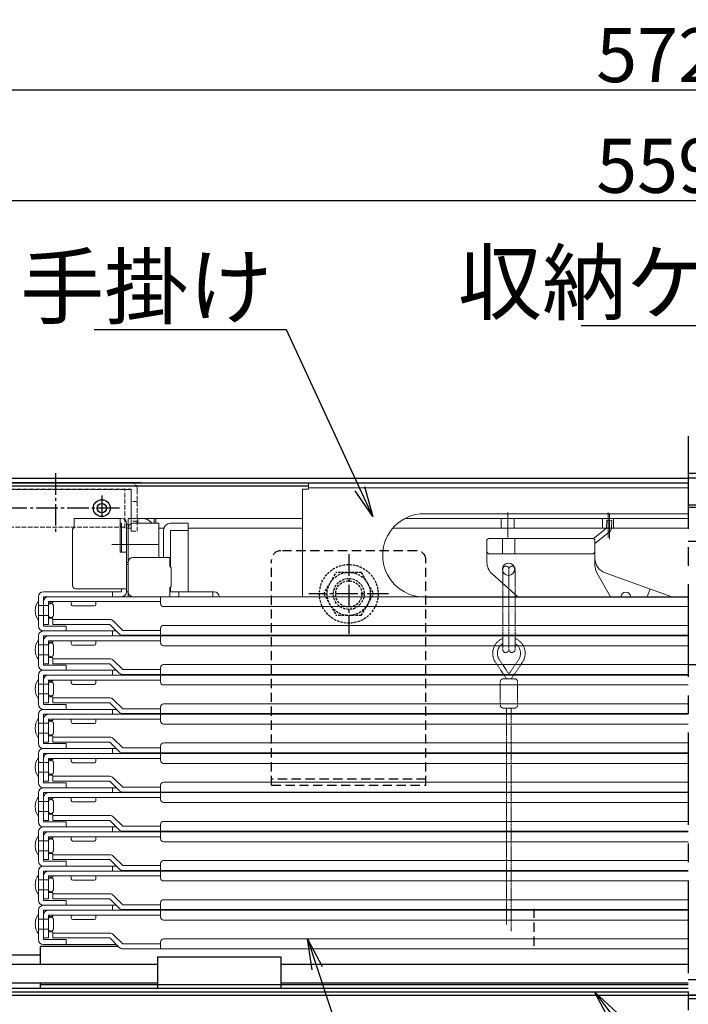
# Model space of a CAD drawing. Extents: x 4987 to 8987, y -15120 to -12350.
# Drawn here: x 5549 to 5765, y -14680 to -14361 of the extents above; entities that cross this region are included whole.
import ezdxf
from ezdxf import colors
from ezdxf.entities.mleader import LeaderData, LeaderLine
from ezdxf.math import Vec2, Vec3

# ---------------------------------------------------------------- set-up
doc = ezdxf.new("R2010")
doc.units = 0
doc.header["$MEASUREMENT"] = 0
for name, pattern in [('DASHED', [0.75, 0.5, -0.25]), ('KIN-CENTER', [48, 30, -6, 6, -6]), ('KIN-CENTER3', [10, 7, -1, 1, -1]), ('KIN-HIDDEN2', [4.5, 3, -1.5]), ('KIN-HIDDEN3', [2, 1.5, -0.5])]:
    doc.linetypes.add(name, pattern=pattern)
doc.layers.get('0').update_dxf_attribs({"color": 4, "linetype": 'CONTINUOUS'})
doc.layers.get('DEFPOINTS').update_dxf_attribs({"linetype": 'CONTINUOUS'})
for name, color, linetype in [('CYA_M', 4, 'CONTINUOUS'), ('CYA_SSD', 134, 'KIN-HIDDEN2'), ('GRE_M', 3, 'CONTINUOUS'), ('GRE_SSD', 83, 'KIN-HIDDEN2'), ('hashigo', 31, 'CONTINUOUS'), ('MAZ_M', 6, 'CONTINUOUS'), ('PARTS5', 140, 'KIN-HIDDEN3'), ('PARTS_SIN', 171, 'KIN-CENTER3'), ('SINSEN', 173, 'KIN-CENTER'), ('SUNPO', 3, 'CONTINUOUS'), ('YEL_M', 2, 'CONTINUOUS')]:
    doc.layers.add(name, color=color, linetype=linetype)
doc.styles.get("Standard").update_dxf_attribs({"font": 'simplex.shx', "width": 0.7, "bigfont": 'bigfont.shx'})
doc.dimstyles.new('一般寸法', dxfattribs={"dimscale": 5, "dimtxt": 3.5, "dimasz": 1, "dimexe": 0.5, "dimexo": 2, "dimgap": 0.5, "dimtad": 1, "dimdec": 1, "dimrnd": 0.5, "dimzin": 9, "dimdsep": 46, "dimtxsty": 'Standard', "dimblk1": 'ORIGIN', "dimblk2": 'ORIGIN', "dimsah": 1, "dimcen": 1, "dimclrd": 11, "dimclre": 11, "dimclrt": 2, "dimadec": 1, "dimazin": 2, "dimtfac": 1, "dimtdec": 1, "dimtmove": 2, "dimatfit": 3, "dimldrblk": 'OPEN', "dimfxl": 1, "dimtolj": 1, "dimtzin": 9, "dimarcsym": 0})

# ---------------------------------------------------------------- blocks, each defined once
blk = doc.blocks.new('_ORIGIN')
at = {"color": 0, "linetype": 'ByBlock'}
blk.add_line((0, 0), (-1, 0), dxfattribs=at)
blk.add_circle((0, 0), 0.5, dxfattribs=at)
blk = doc.blocks.new('*D58')
at = {"layer": 'DEFPOINTS', "color": 0, "transparency": 16777216}
for p in [(5505.44, -14677.48), (6025.44, -14677.48), (6025.44, -14803.88)]:
    blk.add_point(p, dxfattribs=at)
at = {"layer": 'SUNPO', "color": 11, "lineweight": -2, "transparency": 16777216}
for p, q in [((5505.44, -14687.48), (5505.44, -14806.38)), ((6025.44, -14687.48), (6025.44, -14806.38)), ((5510.44, -14803.88), (6020.44, -14803.88))]:
    blk.add_line(p, q, dxfattribs=at)
at = {"layer": 'SUNPO', "color": 11, "lineweight": -2, "transparency": 16777216, "xscale": 5, "yscale": 5, "zscale": 5, "rotation": 180}
blk.add_blockref('_ORIGIN', (5505.44, -14803.88), dxfattribs=at)
at = {"layer": 'SUNPO', "color": 11, "lineweight": -2, "transparency": 16777216, "xscale": 5, "yscale": 5, "zscale": 5}
blk.add_blockref('_ORIGIN', (6025.44, -14803.88), dxfattribs=at)
at = {"layer": 'SUNPO', "color": 2, "transparency": 16777216, "insert": (5765.44, -14792.63), "char_height": 17.5, "attachment_point": 5}
blk.add_mtext('\\A1;520', dxfattribs=at)
blk = doc.blocks.new('_OPEN')
at = {"color": 0, "linetype": 'ByBlock'}
for p, q in [((-1, 0.167), (0, 0)), ((0, 0), (-1, -0.167)), ((0, 0), (-1, 0))]:
    blk.add_line(p, q, dxfattribs=at)
blk = doc.blocks.new('*D59')
at = {"layer": 'DEFPOINTS', "color": 0, "transparency": 16777216}
for p in [(5490.44, -14676.28), (6040.44, -14676.28), (6040.44, -14839.75)]:
    blk.add_point(p, dxfattribs=at)
at = {"layer": 'SUNPO', "color": 11, "lineweight": -2, "transparency": 16777216}
for p, q in [((5490.44, -14686.28), (5490.44, -14842.25)), ((6040.44, -14686.28), (6040.44, -14842.25)), ((5495.44, -14839.75), (6035.44, -14839.75))]:
    blk.add_line(p, q, dxfattribs=at)
at = {"layer": 'SUNPO', "color": 11, "lineweight": -2, "transparency": 16777216, "xscale": 5, "yscale": 5, "zscale": 5, "rotation": 180}
blk.add_blockref('_ORIGIN', (5490.44, -14839.75), dxfattribs=at)
at = {"layer": 'SUNPO', "color": 11, "lineweight": -2, "transparency": 16777216, "xscale": 5, "yscale": 5, "zscale": 5}
blk.add_blockref('_ORIGIN', (6040.44, -14839.75), dxfattribs=at)
at = {"layer": 'SUNPO', "color": 2, "transparency": 16777216, "insert": (5765.44, -14828.5), "char_height": 17.5, "attachment_point": 5}
blk.add_mtext('\\A1;550\u3000', dxfattribs=at)
blk = doc.blocks.new('*D54')
at = {"layer": 'DEFPOINTS', "color": 0, "transparency": 16777216}
for p in [(6045.04, -14419.98), (5485.84, -14513.48), (6045.04, -14513.48)]:
    blk.add_point(p, dxfattribs=at)
at = {"layer": 'SUNPO', "color": 11, "lineweight": -2, "transparency": 16777216}
for p, q in [((5485.84, -14503.48), (5485.84, -14417.48)), ((6045.04, -14503.48), (6045.04, -14417.48)), ((5490.84, -14419.98), (6040.04, -14419.98))]:
    blk.add_line(p, q, dxfattribs=at)
at = {"layer": 'SUNPO', "color": 11, "lineweight": -2, "transparency": 16777216, "xscale": 5, "yscale": 5, "zscale": 5, "rotation": 180}
blk.add_blockref('_ORIGIN', (5485.84, -14419.98), dxfattribs=at)
at = {"layer": 'SUNPO', "color": 11, "lineweight": -2, "transparency": 16777216, "xscale": 5, "yscale": 5, "zscale": 5}
blk.add_blockref('_ORIGIN', (6045.04, -14419.98), dxfattribs=at)
at = {"layer": 'SUNPO', "color": 2, "transparency": 16777216, "insert": (5765.44, -14408.73), "char_height": 17.5, "attachment_point": 5}
blk.add_mtext('\\A1;559.2', dxfattribs=at)
blk = doc.blocks.new('*D55')
at = {"layer": 'DEFPOINTS', "color": 0, "transparency": 16777216}
for p in [(6051.84, -14384.11), (5479.04, -14533.56), (6051.84, -14533.56)]:
    blk.add_point(p, dxfattribs=at)
at = {"layer": 'SUNPO', "color": 11, "lineweight": -2, "transparency": 16777216}
for p, q in [((5479.04, -14523.56), (5479.04, -14381.61)), ((5484.04, -14384.11), (6046.84, -14384.11)), ((6051.84, -14523.56), (6051.84, -14381.61))]:
    blk.add_line(p, q, dxfattribs=at)
at = {"layer": 'SUNPO', "color": 11, "lineweight": -2, "transparency": 16777216, "xscale": 5, "yscale": 5, "zscale": 5, "rotation": 180}
blk.add_blockref('_ORIGIN', (5479.04, -14384.11), dxfattribs=at)
at = {"layer": 'SUNPO', "color": 11, "lineweight": -2, "transparency": 16777216, "xscale": 5, "yscale": 5, "zscale": 5}
blk.add_blockref('_ORIGIN', (6051.84, -14384.11), dxfattribs=at)
at = {"layer": 'SUNPO', "color": 2, "transparency": 16777216, "insert": (5765.44, -14372.86), "char_height": 17.5, "attachment_point": 5}
blk.add_mtext('\\A1;572.8', dxfattribs=at)
blk = doc.blocks.new('*D52')
at = {"layer": 'DEFPOINTS', "color": 0, "transparency": 16777216}
for p in [(5517.44, -14670.29), (6013.44, -14678.68), (6013.44, -14768.08)]:
    blk.add_point(p, dxfattribs=at)
at = {"layer": 'SUNPO', "color": 11, "lineweight": -2, "transparency": 16777216}
for p, q in [((5517.44, -14680.29), (5517.44, -14770.58)), ((6013.44, -14688.68), (6013.44, -14770.58)), ((5522.44, -14768.08), (6008.44, -14768.08))]:
    blk.add_line(p, q, dxfattribs=at)
at = {"layer": 'SUNPO', "color": 11, "lineweight": -2, "transparency": 16777216, "xscale": 5, "yscale": 5, "zscale": 5, "rotation": 180}
blk.add_blockref('_ORIGIN', (5517.44, -14768.08), dxfattribs=at)
at = {"layer": 'SUNPO', "color": 11, "lineweight": -2, "transparency": 16777216, "xscale": 5, "yscale": 5, "zscale": 5}
blk.add_blockref('_ORIGIN', (6013.44, -14768.08), dxfattribs=at)
at = {"layer": 'SUNPO', "color": 2, "transparency": 16777216, "insert": (5765.44, -14756.83), "char_height": 17.5, "attachment_point": 5}
blk.add_mtext('\\A1;496', dxfattribs=at)

msp = doc.modelspace()

# ---------------------------------------------------------------- linework, layer by layer
for p, q in [((5785.537, -14508.478), (5765.442, -14508.478)), ((5489.342, -14509.978), (5765.442, -14509.978)), ((5489.342, -14511.478), (5765.442, -14511.478)), ((5587.942, -14511.478), (5538.942, -14511.478)), ((5642.442, -14511.478), (5765.442, -14511.478)), ((6043.042, -14509.978), (5765.442, -14509.978)), ((5815.442, -14518.728), (5765.442, -14518.728)), ((5815.442, -14519.478), (5765.442, -14519.478))]:
    msp.add_line(p, q)
at = {"layer": 'CYA_M'}
for p, q in [((6013.442, -14677.478), (5765.442, -14677.478)), ((6013.442, -14678.678), (5765.442, -14678.678))]:
    msp.add_line(p, q, dxfattribs=at)
for radius in [2.75, 1.5]:
    msp.add_circle((5575.442, -14519.678), radius, dxfattribs=at)
at = {"layer": 'CYA_SSD'}
for p, q in [((5677.442, -14533.478), (5633.442, -14533.478)), ((5630.442, -14609.478), (5630.442, -14536.478)), ((5680.442, -14609.478), (5680.442, -14536.478)), ((5680.442, -14607.478), (5630.442, -14607.478)), ((5630.442, -14609.478), (5680.442, -14609.478))]:
    msp.add_line(p, q, dxfattribs=at)
for centre, start, end in [((5633.442, -14536.478), 90, 180), ((5677.442, -14536.478), 0, 90)]:
    msp.add_arc(centre, 3, start, end, dxfattribs=at)
at = {"layer": 'GRE_M'}
for p, q in [((5555.442, -14661.778), (5555.442, -14667.478)), ((5580.842, -14661.778), (5555.442, -14661.778)), ((5555.442, -14673.478), (5555.442, -14675.278)), ((5555.442, -14674.078), (5765.442, -14674.078)), ((5555.442, -14675.278), (5680.442, -14675.278))]:
    msp.add_line(p, q, dxfattribs=at)
at = {"layer": 'GRE_SSD'}
msp.add_line((5715.442, -14649.478), (5715.442, -14661.778), dxfattribs=at)
at = {"layer": 'hashigo', "lineweight": 13}
for p, q in [((5642.442, -14511.478), (5765.442, -14511.478)), ((5642.442, -14511.478), (5642.442, -14513.478)), ((5640.442, -14513.478), (5640.442, -14548.378)), ((5640.442, -14513.478), (5642.442, -14513.478)), ((5642.442, -14513.078), (5765.442, -14513.078)), ((5679.942, -14521.478), (5765.442, -14521.478)), ((5706.942, -14529.221), (5706.942, -14521.057)), ((5739.442, -14529.14), (5739.442, -14521.057)), ((5739.865, -14529.781), (5739.865, -14521.699)), ((5581.842, -14522.978), (5566.442, -14522.978)), ((5566.442, -14522.978), (5566.442, -14525.978)), ((5566.442, -14524.578), (5566.442, -14525.978)), ((5581.442, -14522.978), (5581.442, -14533.978)), ((5581.442, -14524.578), (5581.842, -14524.578)), ((5581.842, -14524.578), (5581.842, -14533.978)), ((5583.442, -14546.778), (5583.442, -14524.578)), ((5640.442, -14522.978), (5583.942, -14522.978)), ((5583.942, -14522.978), (5583.942, -14524.978)), ((5583.942, -14546.778), (5583.942, -14524.578)), ((5593.942, -14524.578), (5585.542, -14524.578)), ((5587.142, -14522.978), (5587.142, -14524.578)), ((5592.442, -14522.978), (5592.442, -14524.578)), ((5592.942, -14522.978), (5592.942, -14524.578)), ((5593.942, -14535.678), (5593.942, -14524.578)), ((5765.442, -14522.978), (5673.757, -14522.978)), ((5765.442, -14522.978), (5673.762, -14522.978)), ((5704.842, -14526.178), (5704.842, -14522.978)), ((5709.042, -14526.178), (5709.042, -14522.978)), ((5737.692, -14526.178), (5737.692, -14522.978)), ((5739.037, -14523.577), (5738.955, -14526.147)), ((5739.037, -14523.577), (5740.637, -14523.627)), ((5740.637, -14523.627), (5740.555, -14526.198)), ((5741.192, -14526.178), (5741.192, -14522.978)), ((5565.942, -14526.478), (5566.442, -14525.978)), ((5565.942, -14526.478), (5565.942, -14544.778)), ((5583.442, -14524.978), (5583.942, -14524.978)), ((5583.442, -14524.978), (5583.942, -14524.978)), ((5583.442, -14524.978), (5583.442, -14537.978)), ((5583.942, -14524.978), (5583.942, -14537.978)), ((5583.942, -14524.978), (5583.942, -14548.378)), ((5583.942, -14526.178), (5583.942, -14536.116)), ((5595.551, -14526.178), (5593.942, -14526.178)), ((5595.551, -14526.178), (5594.442, -14526.178)), ((5640.442, -14526.178), (5603.442, -14526.178)), ((5765.442, -14526.178), (5669.704, -14526.178)), ((5738.955, -14526.147), (5734.718, -14529.493)), ((5739.947, -14527.403), (5735.203, -14531.148)), ((5700.703, -14529.478), (5700.203, -14529.978)), ((5700.203, -14529.978), (5700.203, -14537.24)), ((5700.703, -14529.478), (5734.703, -14529.478)), ((5705.203, -14529.478), (5705.203, -14534.478)), ((5709.203, -14529.478), (5709.203, -14534.478)), ((5735.203, -14529.978), (5734.703, -14529.478)), ((5735.203, -14529.978), (5735.203, -14538.157)), ((5593.714, -14531.478), (5578.698, -14531.478)), ((5583.442, -14533.978), (5581.442, -14533.978)), ((5700.703, -14534.478), (5700.203, -14533.978)), ((5734.703, -14534.478), (5735.203, -14533.978)), ((5583.442, -14537.278), (5583.942, -14537.278)), ((5583.942, -14537.278), (5583.942, -14546.778)), ((5585.542, -14535.678), (5597.442, -14535.678)), ((5597.442, -14535.678), (5597.442, -14538.528)), ((5700.703, -14534.478), (5734.703, -14534.478)), ((5583.442, -14537.978), (5583.942, -14537.978)), ((5597.942, -14539.028), (5597.442, -14538.528)), ((5597.942, -14539.028), (5597.942, -14545.028)), ((5735.855, -14540.626), (5740.258, -14548.378)), ((5738.521, -14540.663), (5760.123, -14548.378)), ((5701.872, -14540.969), (5710.168, -14548.378)), ((5573.442, -14546.778), (5556.542, -14546.778)), ((5565.442, -14546.778), (5581.842, -14546.778)), ((5566.942, -14545.778), (5583.442, -14545.778)), ((5568.142, -14546.778), (5577.742, -14546.778)), ((5578.942, -14548.378), (5578.942, -14546.778)), ((5581.842, -14545.778), (5581.842, -14546.778)), ((5583.442, -14546.778), (5583.942, -14546.778)), ((5597.942, -14545.028), (5597.442, -14545.528)), ((5597.442, -14545.528), (5597.442, -14548.378)), ((5597.442, -14546.778), (5611.842, -14546.778)), ((5600.442, -14548.378), (5600.442, -14546.778)), ((5611.442, -14548.378), (5611.442, -14546.778)), ((5752.141, -14548.378), (5753.044, -14545.85)), ((5554.942, -14548.378), (5554.942, -14557.878)), ((5554.942, -14549.678), (5554.942, -14556.078)), ((5556.542, -14548.378), (5582.342, -14548.378)), ((5556.542, -14557.878), (5556.542, -14548.378)), ((5556.542, -14557.378), (5556.542, -14549.978)), ((5558.142, -14548.378), (5765.442, -14548.378)), ((5558.142, -14549.978), (5594.442, -14549.978)), ((5558.142, -14557.378), (5558.142, -14549.978)), ((5558.142, -14550.378), (5559.542, -14550.378)), ((5559.542, -14549.978), (5559.542, -14550.378)), ((5565.542, -14549.978), (5565.542, -14550.878)), ((5573.542, -14550.878), (5573.542, -14549.978)), ((5600.442, -14548.378), (5586.042, -14548.378)), ((5594.442, -14550.578), (5594.442, -14548.378)), ((5679.942, -14548.478), (5765.442, -14548.478)), ((5558.142, -14551.278), (5554.942, -14551.278)), ((5558.142, -14551.278), (5558.142, -14554.478)), ((5559.742, -14554.478), (5559.742, -14551.278)), ((5566.042, -14551.378), (5573.042, -14551.378)), ((5595.442, -14551.578), (5765.442, -14551.578)), ((5558.142, -14554.478), (5554.942, -14554.478)), ((5558.142, -14555.378), (5559.542, -14555.378)), ((5559.542, -14555.378), (5559.542, -14555.778)), ((5559.542, -14555.778), (5578.042, -14555.778)), ((5559.542, -14557.378), (5559.542, -14555.778)), ((5582.205, -14559.278), (5579.173, -14556.247)), ((5556.542, -14557.378), (5558.142, -14557.378)), ((5556.942, -14557.878), (5556.542, -14557.878)), ((5580.142, -14559.478), (5556.542, -14559.478)), ((5556.542, -14559.478), (5563.942, -14559.478)), ((5563.942, -14557.878), (5556.942, -14557.878)), ((5559.542, -14557.378), (5578.042, -14557.378)), ((5563.942, -14559.478), (5563.942, -14557.878)), ((5578.042, -14557.378), (5581.073, -14560.409)), ((5578.942, -14561.078), (5578.942, -14559.478)), ((5582.205, -14559.278), (5594.442, -14559.278)), ((5594.442, -14560.878), (5594.442, -14558.678)), ((5595.442, -14557.678), (5765.442, -14557.678)), ((5554.942, -14561.078), (5554.942, -14570.578)), ((5554.942, -14562.378), (5554.942, -14568.778)), ((5556.542, -14561.078), (5582.342, -14561.078)), ((5556.542, -14570.578), (5556.542, -14561.078)), ((5556.542, -14570.078), (5556.542, -14562.678)), ((5558.142, -14561.078), (5765.442, -14561.078)), ((5558.142, -14562.678), (5594.442, -14562.678)), ((5558.142, -14570.078), (5558.142, -14562.678)), ((5558.142, -14563.078), (5559.542, -14563.078)), ((5559.542, -14562.678), (5559.542, -14563.078)), ((5565.542, -14562.678), (5565.542, -14563.578)), ((5573.542, -14563.578), (5573.542, -14562.678)), ((5582.205, -14560.878), (5765.442, -14560.878)), ((5594.442, -14563.278), (5594.442, -14561.078)), ((5558.142, -14563.978), (5554.942, -14563.978)), ((5558.142, -14563.978), (5558.142, -14567.178)), ((5559.742, -14567.178), (5559.742, -14563.978)), ((5566.042, -14564.078), (5573.042, -14564.078)), ((5595.442, -14564.278), (5765.442, -14564.278)), ((5558.142, -14567.178), (5554.942, -14567.178)), ((5558.142, -14568.078), (5559.542, -14568.078)), ((5559.542, -14568.078), (5559.542, -14568.478)), ((5559.542, -14568.478), (5578.042, -14568.478)), ((5559.542, -14570.078), (5559.542, -14568.478)), ((5582.205, -14571.978), (5579.173, -14568.947)), ((5556.542, -14570.078), (5558.142, -14570.078)), ((5556.942, -14570.578), (5556.542, -14570.578)), ((5580.142, -14572.178), (5556.542, -14572.178)), ((5556.542, -14572.178), (5563.942, -14572.178)), ((5563.942, -14570.578), (5556.942, -14570.578)), ((5559.542, -14570.078), (5578.042, -14570.078)), ((5563.942, -14572.178), (5563.942, -14570.578)), ((5578.042, -14570.078), (5581.073, -14573.109)), ((5578.942, -14573.778), (5578.942, -14572.178)), ((5582.205, -14571.978), (5594.442, -14571.978)), ((5594.442, -14573.578), (5594.442, -14571.378)), ((5595.442, -14570.378), (5765.442, -14570.378)), ((5554.942, -14573.778), (5554.942, -14583.278)), ((5554.942, -14575.078), (5554.942, -14581.478)), ((5556.542, -14573.778), (5582.342, -14573.778)), ((5556.542, -14583.278), (5556.542, -14573.778)), ((5556.542, -14582.778), (5556.542, -14575.378)), ((5558.142, -14573.778), (5765.442, -14573.778)), ((5558.142, -14575.378), (5594.442, -14575.378)), ((5558.142, -14582.778), (5558.142, -14575.378)), ((5558.142, -14575.778), (5559.542, -14575.778)), ((5559.542, -14575.378), (5559.542, -14575.778)), ((5565.542, -14575.378), (5565.542, -14576.278)), ((5573.542, -14576.278), (5573.542, -14575.378)), ((5582.205, -14573.578), (5765.442, -14573.578)), ((5594.442, -14575.978), (5594.442, -14573.778)), ((5558.142, -14576.678), (5554.942, -14576.678)), ((5558.142, -14576.678), (5558.142, -14579.878)), ((5559.742, -14579.878), (5559.742, -14576.678)), ((5566.042, -14576.778), (5573.042, -14576.778)), ((5595.442, -14576.978), (5765.442, -14576.978)), ((5558.142, -14579.878), (5554.942, -14579.878)), ((5558.142, -14580.778), (5559.542, -14580.778)), ((5559.542, -14580.778), (5559.542, -14581.178)), ((5559.542, -14581.178), (5578.042, -14581.178)), ((5559.542, -14582.778), (5559.542, -14581.178)), ((5582.205, -14584.678), (5579.173, -14581.647)), ((5556.542, -14582.778), (5558.142, -14582.778)), ((5556.942, -14583.278), (5556.542, -14583.278)), ((5580.142, -14584.878), (5556.542, -14584.878)), ((5556.542, -14584.878), (5563.942, -14584.878)), ((5563.942, -14583.278), (5556.942, -14583.278)), ((5559.542, -14582.778), (5578.042, -14582.778)), ((5563.942, -14584.878), (5563.942, -14583.278)), ((5578.042, -14582.778), (5581.073, -14585.809)), ((5578.942, -14586.478), (5578.942, -14584.878)), ((5582.205, -14584.678), (5594.442, -14584.678)), ((5594.442, -14586.278), (5594.442, -14584.078)), ((5595.442, -14583.078), (5765.442, -14583.078)), ((5554.942, -14586.478), (5554.942, -14595.978)), ((5554.942, -14587.778), (5554.942, -14594.178)), ((5556.542, -14586.478), (5582.342, -14586.478)), ((5556.542, -14595.978), (5556.542, -14586.478)), ((5556.542, -14595.478), (5556.542, -14588.078)), ((5558.142, -14586.478), (5765.442, -14586.478)), ((5558.142, -14588.078), (5594.442, -14588.078)), ((5558.142, -14595.478), (5558.142, -14588.078)), ((5558.142, -14588.478), (5559.542, -14588.478)), ((5559.542, -14588.078), (5559.542, -14588.478)), ((5565.542, -14588.078), (5565.542, -14588.978)), ((5573.542, -14588.978), (5573.542, -14588.078)), ((5582.205, -14586.278), (5765.442, -14586.278)), ((5594.442, -14588.678), (5594.442, -14586.478)), ((5558.142, -14589.378), (5554.942, -14589.378)), ((5558.142, -14589.378), (5558.142, -14592.578)), ((5559.742, -14592.578), (5559.742, -14589.378)), ((5566.042, -14589.478), (5573.042, -14589.478)), ((5595.442, -14589.678), (5765.442, -14589.678)), ((5558.142, -14592.578), (5554.942, -14592.578)), ((5558.142, -14593.478), (5559.542, -14593.478)), ((5559.542, -14593.478), (5559.542, -14593.878)), ((5559.542, -14593.878), (5578.042, -14593.878)), ((5559.542, -14595.478), (5559.542, -14593.878)), ((5582.205, -14597.378), (5579.173, -14594.347)), ((5556.542, -14595.478), (5558.142, -14595.478)), ((5556.942, -14595.978), (5556.542, -14595.978)), ((5580.142, -14597.578), (5556.542, -14597.578)), ((5556.542, -14597.578), (5563.942, -14597.578)), ((5563.942, -14595.978), (5556.942, -14595.978)), ((5559.542, -14595.478), (5578.042, -14595.478)), ((5563.942, -14597.578), (5563.942, -14595.978)), ((5578.042, -14595.478), (5581.073, -14598.509)), ((5578.942, -14599.178), (5578.942, -14597.578)), ((5582.205, -14597.378), (5594.442, -14597.378)), ((5594.442, -14598.978), (5594.442, -14596.778)), ((5595.442, -14595.778), (5765.442, -14595.778)), ((5554.942, -14599.178), (5554.942, -14608.678)), ((5554.942, -14600.478), (5554.942, -14606.878)), ((5556.542, -14599.178), (5582.342, -14599.178)), ((5556.542, -14608.678), (5556.542, -14599.178)), ((5556.542, -14608.178), (5556.542, -14600.778)), ((5558.142, -14599.178), (5765.442, -14599.178)), ((5558.142, -14600.778), (5594.442, -14600.778)), ((5558.142, -14608.178), (5558.142, -14600.778)), ((5558.142, -14601.178), (5559.542, -14601.178)), ((5559.542, -14600.778), (5559.542, -14601.178)), ((5565.542, -14600.778), (5565.542, -14601.678)), ((5573.542, -14601.678), (5573.542, -14600.778)), ((5582.205, -14598.978), (5765.442, -14598.978)), ((5594.442, -14601.378), (5594.442, -14599.178)), ((5558.142, -14602.078), (5554.942, -14602.078)), ((5558.142, -14602.078), (5558.142, -14605.278)), ((5559.742, -14605.278), (5559.742, -14602.078)), ((5566.042, -14602.178), (5573.042, -14602.178)), ((5595.442, -14602.378), (5765.442, -14602.378)), ((5558.142, -14605.278), (5554.942, -14605.278)), ((5558.142, -14606.178), (5559.542, -14606.178)), ((5559.542, -14606.178), (5559.542, -14606.578)), ((5559.542, -14606.578), (5578.042, -14606.578)), ((5559.542, -14608.178), (5559.542, -14606.578)), ((5582.205, -14610.078), (5579.173, -14607.047)), ((5556.542, -14608.178), (5558.142, -14608.178)), ((5556.942, -14608.678), (5556.542, -14608.678)), ((5580.142, -14610.278), (5556.542, -14610.278)), ((5556.542, -14610.278), (5563.942, -14610.278)), ((5563.942, -14608.678), (5556.942, -14608.678)), ((5559.542, -14608.178), (5578.042, -14608.178)), ((5563.942, -14610.278), (5563.942, -14608.678)), ((5578.042, -14608.178), (5581.073, -14611.209)), ((5578.942, -14611.878), (5578.942, -14610.278)), ((5582.205, -14610.078), (5594.442, -14610.078)), ((5594.442, -14611.678), (5594.442, -14609.478)), ((5595.442, -14608.478), (5765.442, -14608.478)), ((5554.942, -14611.878), (5554.942, -14621.378)), ((5554.942, -14613.178), (5554.942, -14619.578)), ((5556.542, -14611.878), (5582.342, -14611.878)), ((5556.542, -14621.378), (5556.542, -14611.878)), ((5556.542, -14620.878), (5556.542, -14613.478)), ((5558.142, -14611.878), (5765.442, -14611.878)), ((5558.142, -14613.478), (5594.442, -14613.478)), ((5558.142, -14620.878), (5558.142, -14613.478)), ((5558.142, -14613.878), (5559.542, -14613.878)), ((5559.542, -14613.478), (5559.542, -14613.878)), ((5565.542, -14613.478), (5565.542, -14614.378)), ((5573.542, -14614.378), (5573.542, -14613.478)), ((5582.205, -14611.678), (5765.442, -14611.678)), ((5594.442, -14614.078), (5594.442, -14611.878)), ((5558.142, -14614.778), (5554.942, -14614.778)), ((5558.142, -14614.778), (5558.142, -14617.978)), ((5559.742, -14617.978), (5559.742, -14614.778)), ((5566.042, -14614.878), (5573.042, -14614.878)), ((5595.442, -14615.078), (5765.442, -14615.078)), ((5558.142, -14617.978), (5554.942, -14617.978)), ((5558.142, -14618.878), (5559.542, -14618.878)), ((5559.542, -14618.878), (5559.542, -14619.278)), ((5559.542, -14619.278), (5578.042, -14619.278)), ((5559.542, -14620.878), (5559.542, -14619.278)), ((5582.205, -14622.778), (5579.173, -14619.747)), ((5556.542, -14620.878), (5558.142, -14620.878)), ((5556.942, -14621.378), (5556.542, -14621.378)), ((5580.142, -14622.978), (5556.542, -14622.978)), ((5556.542, -14622.978), (5563.942, -14622.978)), ((5563.942, -14621.378), (5556.942, -14621.378)), ((5559.542, -14620.878), (5578.042, -14620.878)), ((5563.942, -14622.978), (5563.942, -14621.378)), ((5578.042, -14620.878), (5581.073, -14623.909)), ((5578.942, -14624.578), (5578.942, -14622.978)), ((5582.205, -14622.778), (5594.442, -14622.778)), ((5594.442, -14624.378), (5594.442, -14622.178)), ((5765.442, -14621.178), (5595.442, -14621.178)), ((5554.942, -14624.578), (5554.942, -14634.078)), ((5554.942, -14625.878), (5554.942, -14632.278)), ((5556.542, -14624.578), (5582.342, -14624.578)), ((5556.542, -14634.078), (5556.542, -14624.578)), ((5556.542, -14633.578), (5556.542, -14626.178)), ((5558.142, -14626.178), (5594.442, -14626.178)), ((5558.142, -14633.578), (5558.142, -14626.178)), ((5558.142, -14626.578), (5559.542, -14626.578)), ((5559.542, -14626.178), (5559.542, -14626.578)), ((5565.542, -14626.178), (5565.542, -14627.078)), ((5573.542, -14627.078), (5573.542, -14626.178)), ((5765.442, -14624.378), (5582.205, -14624.378)), ((5765.442, -14624.578), (5582.342, -14624.578)), ((5594.442, -14626.778), (5594.442, -14624.578)), ((5558.142, -14627.478), (5554.942, -14627.478)), ((5558.142, -14627.478), (5558.142, -14630.678)), ((5559.742, -14630.678), (5559.742, -14627.478)), ((5566.042, -14627.578), (5573.042, -14627.578)), ((5765.442, -14627.778), (5595.442, -14627.778)), ((5558.142, -14630.678), (5554.942, -14630.678)), ((5558.142, -14631.578), (5559.542, -14631.578)), ((5559.542, -14631.578), (5559.542, -14631.978)), ((5559.542, -14631.978), (5578.042, -14631.978)), ((5559.542, -14633.578), (5559.542, -14631.978)), ((5582.205, -14635.478), (5579.173, -14632.447)), ((5556.542, -14633.578), (5558.142, -14633.578)), ((5556.942, -14634.078), (5556.542, -14634.078)), ((5580.142, -14635.678), (5556.542, -14635.678)), ((5556.542, -14635.678), (5563.942, -14635.678)), ((5580.142, -14635.678), (5556.542, -14635.678)), ((5563.942, -14634.078), (5556.942, -14634.078)), ((5559.542, -14633.578), (5578.042, -14633.578)), ((5563.942, -14635.678), (5563.942, -14634.078)), ((5578.042, -14633.578), (5581.073, -14636.609)), ((5578.942, -14637.278), (5578.942, -14635.678)), ((5582.205, -14635.478), (5594.442, -14635.478)), ((5594.442, -14637.078), (5594.442, -14634.878)), ((5765.442, -14633.878), (5595.442, -14633.878)), ((5554.942, -14637.278), (5554.942, -14646.778)), ((5554.942, -14638.578), (5554.942, -14644.978)), ((5556.542, -14637.278), (5582.342, -14637.278)), ((5556.542, -14646.778), (5556.542, -14637.278)), ((5556.542, -14646.278), (5556.542, -14638.878)), ((5558.142, -14638.878), (5594.442, -14638.878)), ((5558.142, -14646.278), (5558.142, -14638.878)), ((5558.142, -14639.278), (5559.542, -14639.278)), ((5559.542, -14638.878), (5559.542, -14639.278)), ((5565.542, -14638.878), (5565.542, -14639.778)), ((5573.542, -14639.778), (5573.542, -14638.878)), ((5765.442, -14637.078), (5582.205, -14637.078)), ((5765.442, -14637.278), (5582.342, -14637.278)), ((5594.442, -14639.478), (5594.442, -14637.278)), ((5558.142, -14640.178), (5554.942, -14640.178)), ((5558.142, -14640.178), (5558.142, -14643.378)), ((5559.742, -14643.378), (5559.742, -14640.178)), ((5566.042, -14640.278), (5573.042, -14640.278)), ((5765.442, -14640.478), (5595.442, -14640.478)), ((5558.142, -14643.378), (5554.942, -14643.378)), ((5558.142, -14644.278), (5559.542, -14644.278)), ((5559.542, -14644.278), (5559.542, -14644.678)), ((5559.542, -14644.678), (5578.042, -14644.678)), ((5559.542, -14646.278), (5559.542, -14644.678)), ((5582.205, -14648.178), (5579.173, -14645.147)), ((5556.542, -14646.278), (5558.142, -14646.278)), ((5556.942, -14646.778), (5556.542, -14646.778)), ((5580.142, -14648.378), (5556.542, -14648.378)), ((5556.542, -14648.378), (5563.942, -14648.378)), ((5580.142, -14648.378), (5556.542, -14648.378)), ((5580.142, -14648.378), (5556.542, -14648.378)), ((5563.942, -14646.778), (5556.942, -14646.778)), ((5559.542, -14646.278), (5578.042, -14646.278)), ((5563.942, -14648.378), (5563.942, -14646.778)), ((5578.042, -14646.278), (5581.073, -14649.309)), ((5578.942, -14649.978), (5578.942, -14648.378)), ((5582.205, -14648.178), (5594.442, -14648.178)), ((5594.442, -14649.778), (5594.442, -14647.578)), ((5765.442, -14646.578), (5595.442, -14646.578)), ((5554.942, -14649.978), (5554.942, -14659.478)), ((5554.942, -14651.278), (5554.942, -14657.678)), ((5556.542, -14649.978), (5582.342, -14649.978)), ((5556.542, -14659.478), (5556.542, -14649.978)), ((5556.542, -14658.978), (5556.542, -14651.578)), ((5558.142, -14651.578), (5594.442, -14651.578)), ((5558.142, -14658.978), (5558.142, -14651.578)), ((5558.142, -14651.978), (5559.542, -14651.978)), ((5559.542, -14651.578), (5559.542, -14651.978)), ((5565.542, -14651.578), (5565.542, -14652.478)), ((5573.542, -14652.478), (5573.542, -14651.578)), ((5765.442, -14649.778), (5582.205, -14649.778)), ((5765.442, -14649.978), (5582.342, -14649.978)), ((5594.442, -14652.178), (5594.442, -14649.978)), ((5558.142, -14652.878), (5554.942, -14652.878)), ((5558.142, -14652.878), (5558.142, -14656.078)), ((5559.742, -14656.078), (5559.742, -14652.878)), ((5566.042, -14652.978), (5573.042, -14652.978)), ((5765.442, -14653.178), (5595.442, -14653.178)), ((5558.142, -14656.078), (5554.942, -14656.078)), ((5558.142, -14656.978), (5559.542, -14656.978)), ((5559.542, -14656.978), (5559.542, -14657.378)), ((5559.542, -14657.378), (5578.042, -14657.378)), ((5559.542, -14658.978), (5559.542, -14657.378)), ((5582.205, -14660.878), (5579.173, -14657.847)), ((5556.542, -14658.978), (5558.142, -14658.978)), ((5556.942, -14659.478), (5556.542, -14659.478)), ((5580.142, -14661.078), (5556.542, -14661.078)), ((5556.542, -14661.078), (5563.942, -14661.078)), ((5580.142, -14661.078), (5556.542, -14661.078)), ((5580.142, -14661.078), (5556.542, -14661.078)), ((5563.942, -14659.478), (5556.942, -14659.478)), ((5559.542, -14658.978), (5578.042, -14658.978)), ((5563.942, -14661.078), (5563.942, -14659.478)), ((5578.042, -14658.978), (5581.073, -14662.009)), ((5582.205, -14660.878), (5594.442, -14660.878)), ((5594.442, -14662.478), (5594.442, -14660.278)), ((5765.442, -14659.278), (5595.442, -14659.278)), ((5765.442, -14662.478), (5582.205, -14662.478))]:
    msp.add_line(p, q, dxfattribs=at)
at = {"layer": 'hashigo', "lineweight": 13, "ltscale": 4}
for p, q in [((5597.742, -14524.578), (5603.442, -14524.578)), ((5603.442, -14524.578), (5603.442, -14546.778)), ((5595.442, -14535.678), (5595.442, -14526.878)), ((5603.442, -14526.878), (5597.742, -14526.878)), ((5597.742, -14526.878), (5597.742, -14538.828)), ((5597.742, -14545.228), (5597.742, -14546.778))]:
    msp.add_line(p, q, dxfattribs=at)
at = {"layer": 'hashigo', "linetype": 'DASHED', "ltscale": 1.5}
for p, q in [((5647.359, -14547.478), (5651.401, -14540.478)), ((5659.483, -14540.478), (5651.401, -14540.478)), ((5659.483, -14540.478), (5663.525, -14547.478)), ((5647.359, -14547.478), (5651.401, -14554.478)), ((5659.483, -14554.478), (5663.525, -14547.478)), ((5659.483, -14554.478), (5651.401, -14554.478))]:
    msp.add_line(p, q, dxfattribs=at)
at = {"layer": 'hashigo', "lineweight": 13}
msp.add_circle((5707.203, -14539.478), 2, dxfattribs=at)
at = {"layer": 'hashigo', "linetype": 'DASHED', "ltscale": 1.5}
for radius in [9.5, 7, 5, 4.25]:
    msp.add_circle((5655.442, -14547.478), radius, dxfattribs=at)
at = {"layer": 'hashigo', "lineweight": 13}
for centre, radius, start, end in [((5679.942, -14534.978), 13.5, 90.00015, 270), ((5581.842, -14524.578), 1.6, 0, 90), ((5585.542, -14526.178), 1.6, 90, 180), ((5588.442, -14526.978), 4, 36.8699, 90), ((5589.175, -14531.478), 9.733, 138.88791, 142.60999), ((5738.955, -14526.147), 1.6, 308.29435, 358.17604), ((5585.542, -14537.278), 1.6, 90, 180), ((5705.203, -14537.24), 5, 180, 228.23007), ((5740.203, -14535.954), 5, 180, 250.34618), ((5740.203, -14538.157), 5, 180, 209.59746), ((5556.542, -14548.378), 1.6, 90, 180), ((5566.942, -14544.778), 1, 180, 270), ((5581.842, -14546.778), 1.6, 270, 0), ((5585.542, -14546.778), 1.6, 180, 270), ((5611.842, -14548.378), 1.6, 0, 90), ((5745.203, -14548.478), 1.6, 3.58332, 176.41668), ((5559.047, -14552.878), 5.205, 142.05918, 217.94082), ((5558.142, -14549.978), 1.6, 90, 180), ((5558.942, -14551.445), 0.817, 11.81228, 168.18772), ((5566.042, -14550.878), 0.5, 180, 270), ((5573.042, -14550.878), 0.5, 270, 0), ((5595.442, -14550.578), 1, 180, 270), ((5558.942, -14554.311), 0.817, 191.81228, 348.18772), ((5578.042, -14557.378), 1.6, 45, 90), ((5556.542, -14557.878), 1.6, 180, 270), ((5556.542, -14561.078), 1.6, 90, 180), ((5595.442, -14558.678), 1, 90, 180), ((5559.047, -14565.578), 5.205, 142.05918, 217.94082), ((5558.142, -14562.678), 1.6, 90, 180), ((5582.205, -14559.278), 1.6, 225, 270), ((5582.342, -14559.478), 1.6, 270, 298.95502), ((5558.942, -14564.145), 0.817, 11.81228, 168.18772), ((5566.042, -14563.578), 0.5, 180, 270), ((5573.042, -14563.578), 0.5, 270, 0), ((5595.442, -14563.278), 1, 180, 270), ((5558.942, -14567.011), 0.817, 191.81228, 348.18772), ((5578.042, -14570.078), 1.6, 45, 90), ((5556.542, -14570.578), 1.6, 180, 270), ((5556.542, -14573.778), 1.6, 90, 180), ((5595.442, -14571.378), 1, 90, 180), ((5559.047, -14578.278), 5.205, 142.05918, 217.94082), ((5558.142, -14575.378), 1.6, 90, 180), ((5582.205, -14571.978), 1.6, 225, 270), ((5582.342, -14572.178), 1.6, 270, 298.95502), ((5558.942, -14576.845), 0.817, 11.81228, 168.18772), ((5566.042, -14576.278), 0.5, 180, 270), ((5573.042, -14576.278), 0.5, 270, 0), ((5595.442, -14575.978), 1, 180, 270), ((5558.942, -14579.711), 0.817, 191.81228, 348.18772), ((5578.042, -14582.778), 1.6, 45, 90), ((5556.542, -14583.278), 1.6, 180, 270), ((5556.542, -14586.478), 1.6, 90, 180), ((5595.442, -14584.078), 1, 90, 180), ((5559.047, -14590.978), 5.205, 142.05918, 217.94082), ((5558.142, -14588.078), 1.6, 90, 180), ((5582.205, -14584.678), 1.6, 225, 270), ((5582.342, -14584.878), 1.6, 270, 298.95502), ((5595.442, -14588.678), 1, 180, 270), ((5558.942, -14589.545), 0.817, 11.81228, 168.18772), ((5566.042, -14588.978), 0.5, 180, 270), ((5573.042, -14588.978), 0.5, 270, 0), ((5558.942, -14592.411), 0.817, 191.81228, 348.18772), ((5578.042, -14595.478), 1.6, 45, 90), ((5556.542, -14595.978), 1.6, 180, 270), ((5556.542, -14599.178), 1.6, 90, 180), ((5595.442, -14596.778), 1, 90, 180), ((5559.047, -14603.678), 5.205, 142.05918, 217.94082), ((5558.142, -14600.778), 1.6, 90, 180), ((5558.942, -14602.245), 0.817, 11.81228, 168.18772), ((5582.205, -14597.378), 1.6, 225, 270), ((5582.342, -14597.578), 1.6, 270, 298.95502), ((5595.442, -14601.378), 1, 180, 270), ((5566.042, -14601.678), 0.5, 180, 270), ((5573.042, -14601.678), 0.5, 270, 0), ((5558.942, -14605.111), 0.817, 191.81228, 348.18772), ((5578.042, -14608.178), 1.6, 45, 90), ((5556.542, -14608.678), 1.6, 180, 270), ((5556.542, -14611.878), 1.6, 90, 180), ((5595.442, -14609.478), 1, 90, 180), ((5559.047, -14616.378), 5.205, 142.05918, 217.94082), ((5558.142, -14613.478), 1.6, 90, 180), ((5558.942, -14614.945), 0.817, 11.81228, 168.18772), ((5582.205, -14610.078), 1.6, 225, 270), ((5582.342, -14610.278), 1.6, 270, 298.95502), ((5595.442, -14614.078), 1, 180, 270), ((5566.042, -14614.378), 0.5, 180, 270), ((5573.042, -14614.378), 0.5, 270, 0), ((5558.942, -14617.811), 0.817, 191.81228, 348.18772), ((5578.042, -14620.878), 1.6, 45, 90), ((5556.542, -14621.378), 1.6, 180, 270), ((5556.542, -14624.578), 1.6, 90, 180), ((5595.442, -14622.178), 1, 90, 180), ((5559.047, -14629.078), 5.205, 142.05918, 217.94082), ((5558.142, -14626.178), 1.6, 90, 180), ((5558.942, -14627.645), 0.817, 11.81228, 168.18772), ((5582.205, -14622.778), 1.6, 225, 270), ((5582.342, -14622.978), 1.6, 270, 298.95502), ((5595.442, -14626.778), 1, 180, 270), ((5566.042, -14627.078), 0.5, 180, 270), ((5573.042, -14627.078), 0.5, 270, 0), ((5558.942, -14630.511), 0.817, 191.81228, 348.18772), ((5578.042, -14633.578), 1.6, 45, 90), ((5556.542, -14634.078), 1.6, 180, 270), ((5556.542, -14637.278), 1.6, 90, 180), ((5595.442, -14634.878), 1, 90, 180), ((5559.047, -14641.778), 5.205, 142.05918, 217.94082), ((5558.142, -14638.878), 1.6, 90, 180), ((5558.942, -14640.345), 0.817, 11.81228, 168.18772), ((5582.205, -14635.478), 1.6, 225, 270), ((5582.342, -14635.678), 1.6, 270, 298.95502), ((5595.442, -14639.478), 1, 180, 270), ((5566.042, -14639.778), 0.5, 180, 270), ((5573.042, -14639.778), 0.5, 270, 0), ((5558.942, -14643.211), 0.817, 191.81228, 348.18772), ((5578.042, -14646.278), 1.6, 45, 90), ((5556.542, -14646.778), 1.6, 180, 270), ((5556.542, -14649.978), 1.6, 90, 180), ((5582.205, -14648.178), 1.6, 225, 270), ((5595.442, -14647.578), 1, 90, 180), ((5559.047, -14654.478), 5.205, 142.05918, 217.94082), ((5558.142, -14651.578), 1.6, 90, 180), ((5558.942, -14653.045), 0.817, 11.81228, 168.18772), ((5566.042, -14652.478), 0.5, 180, 270), ((5573.042, -14652.478), 0.5, 270, 0), ((5582.342, -14648.378), 1.6, 270, 298.95502), ((5595.442, -14652.178), 1, 180, 270), ((5558.942, -14655.911), 0.817, 191.81228, 348.18772), ((5578.042, -14658.978), 1.6, 45, 90), ((5556.542, -14659.478), 1.6, 180, 270), ((5582.205, -14660.878), 1.6, 225, 270), ((5595.442, -14660.278), 1, 90, 180)]:
    msp.add_arc(centre, radius, start, end, dxfattribs=at)
at = {"layer": 'hashigo', "lineweight": 13, "ltscale": 4}
msp.add_arc((5597.742, -14526.878), 2.3, 90, 180, dxfattribs=at)
at = {"layer": 'MAZ_M', "linetype": 'DASHED', "lineweight": 13, "ltscale": 0.5}
for p, q in [((5705.335, -14565.474), (5705.335, -14539.474)), ((5707.335, -14565.474), (5707.335, -14539.474)), ((5709.335, -14565.474), (5709.335, -14539.474)), ((5707.335, -14573.406), (5704.231, -14568.828)), ((5707.335, -14573.406), (5710.439, -14568.828)), ((5706.585, -14574.973), (5702.989, -14569.67)), ((5708.085, -14574.973), (5711.68, -14569.67)), ((5709.135, -14574.973), (5705.535, -14574.973)), ((5704.535, -14575.973), (5704.535, -14583.473)), ((5710.135, -14575.973), (5710.135, -14583.473)), ((5709.135, -14584.473), (5705.535, -14584.473)), ((5706.585, -14654.641), (5706.585, -14584.473)), ((5708.085, -14656.793), (5708.085, -14584.473))]:
    msp.add_line(p, q, dxfattribs=at)
at = {"layer": 'MAZ_M'}
for p, q in [((5545.219, -14664.478), (5555.442, -14664.478)), ((5518.642, -14675.278), (5765.442, -14675.278)), ((5518.642, -14676.478), (5765.442, -14676.478))]:
    msp.add_line(p, q, dxfattribs=at)
at = {"layer": 'MAZ_M', "linetype": 'DASHED', "lineweight": 13, "ltscale": 0.5}
for centre, radius, start, end in [((5706.335, -14539.474), 1, 0, 180), ((5708.335, -14539.474), 1, 0, 180), ((5707.335, -14566.724), 5.25, 112.39269, 214.13466), ((5707.335, -14566.724), 5.25, 325.86534, 67.60731), ((5707.335, -14566.724), 3.75, 122.23095, 214.13466), ((5706.335, -14565.474), 1, 180, 0), ((5708.335, -14565.474), 1, 180, 0), ((5707.335, -14566.724), 3.75, 325.86534, 57.76905), ((5705.535, -14575.973), 1, 90, 180), ((5709.135, -14575.973), 1, 0, 90), ((5705.535, -14583.473), 1, 180, 270), ((5709.135, -14583.473), 1, 270, 0)]:
    msp.add_arc(centre, radius, start, end, dxfattribs=at)
at = {"layer": 'PARTS5', "lineweight": 9}
for p, q in [((5535.942, -14513.478), (5584.942, -14513.478)), ((5584.942, -14513.678), (5535.942, -14513.678)), ((5582.942, -14526.178), (5582.942, -14513.678)), ((5584.942, -14513.478), (5584.942, -14527.178)), ((5584.942, -14526.178), (5584.942, -14513.678)), ((5586.942, -14527.178), (5586.942, -14513.478)), ((5586.942, -14517.478), (5584.942, -14517.478)), ((5586.942, -14523.878), (5584.942, -14523.878)), ((5582.942, -14525.81), (5537.942, -14525.81)), ((5584.942, -14526.178), (5582.942, -14526.178)), ((5584.942, -14527.178), (5586.942, -14527.178))]:
    msp.add_line(p, q, dxfattribs=at)
msp.add_arc((5584.942, -14513.478), 2, 359.99998, 89.99997, dxfattribs=at)
at = {"layer": 'PARTS_SIN'}
for p, q in [((5560.442, -14508.334), (5560.442, -14527.688)), ((5575.442, -14515.628), (5575.442, -14523.638)), ((5581.202, -14519.678), (5540.002, -14519.678)), ((5655.442, -14534.563), (5655.442, -14560.393)), ((5668.357, -14547.478), (5642.527, -14547.478))]:
    msp.add_line(p, q, dxfattribs=at)
at = {"layer": 'SINSEN'}
msp.add_line((5765.442, -14496.353), (5765.442, -14685.168), dxfattribs=at)
at = {"layer": 'YEL_M'}
for p, q in [((5543.942, -14512.478), (5642.442, -14512.478)), ((6050.642, -14530.478), (5765.442, -14530.478)), ((6051.842, -14570.478), (5765.442, -14570.478)), ((5593.442, -14665.078), (5633.442, -14665.078)), ((5593.442, -14665.078), (5593.442, -14675.278)), ((5633.442, -14665.078), (5633.442, -14675.278)), ((5545.219, -14667.478), (5593.442, -14667.478)), ((5633.442, -14667.478), (5765.442, -14667.478)), ((5544.509, -14673.478), (5593.442, -14673.478)), ((5593.442, -14674.078), (5633.442, -14674.078)), ((5633.442, -14673.478), (5765.442, -14673.478)), ((5765.442, -14672.478), (6025.442, -14672.478)), ((5522.442, -14677.478), (6025.442, -14677.478)), ((5593.442, -14675.278), (5633.442, -14675.278))]:
    msp.add_line(p, q, dxfattribs=at)

# ---------------------------------------------------------------- dimensions: what is measured, and where the dimension line sits
at = {"layer": 'SUNPO'}
for base, p1, p2, picture, middle in [((6051.842, -14384.113), (5479.042, -14533.561), (6051.842, -14533.561), '*D55', (5765.442, -14372.863)), ((6045.042, -14419.978), (5485.842, -14513.478), (6045.042, -14513.478), '*D54', (5765.442, -14408.728)), ((6013.442, -14768.083), (5517.442, -14670.288), (6013.442, -14678.682), '*D52', (5765.442, -14756.833)), ((6025.442, -14803.882), (5505.442, -14677.478), (6025.442, -14677.478), '*D58', (5765.442, -14792.632))]:
    dim = msp.add_linear_dim(base=base, p1=p1, p2=p2, dimstyle='一般寸法', override={"dimrnd": 0}, dxfattribs=at)
    dim.commit()
    dim.dimension.update_dxf_attribs({"geometry": picture, "text_midpoint": middle})
dim = msp.add_linear_dim(base=(6040.442, -14839.747), p1=(5490.442, -14676.278), p2=(6040.442, -14676.278), text='<>\u3000', dimstyle='一般寸法', override={"dimrnd": 0}, dxfattribs=at)
dim.commit()
dim.dimension.update_dxf_attribs({"geometry": '*D59', "text_midpoint": (5765.442, -14828.497)})

# ---------------------------------------------------------------- leaders
ml = msp.add_multileader_mtext('Standard', dxfattribs=at)
ml.set_content('手掛け', color=2)
ml.set_leader_properties(color=11)
ml.set_arrow_properties(name='OPEN')
ml.build(insert=Vec2(0, 0))
ml.multileader.update_dxf_attribs({"text_left_attachment_type": 6, "text_right_attachment_type": 6, "dogleg_length": 0.36, "arrow_head_size": 10, "scale": 10})
ctx = ml.context
ctx.base_point, ctx.scale, ctx.char_height, ctx.arrow_head_size, ctx.landing_gap_size, ctx.plane_origin = Vec3(5584.173, -14461.918), 10, 20, 10, 0.9, Vec3(5635.306, -14461.918)
ctx.left_attachment, ctx.right_attachment, ctx.text_align_type = 6, 6, 2
notes = []
notes.append((ctx, [(0, (1, 1, 0), (5635.306, -14461.918), (-1, 0), 3.6, [(0, [(5663.267, -14522.403)], 0, [])])]))
ctx.mtext.insert, ctx.mtext.alignment, ctx.mtext.flow_direction = Vec3(5630.806, -14437.918), 3, 5
ml = msp.add_multileader_mtext('Standard', dxfattribs=at)
ml.set_content('収納ケ－ス', color=2)
ml.set_leader_properties(color=11)
ml.set_arrow_properties(name='OPEN')
ml.build(insert=Vec2(0, 0))
ml.multileader.update_dxf_attribs({"text_left_attachment_type": 6, "text_right_attachment_type": 6, "dogleg_length": 0.36, "arrow_head_size": 10, "scale": 10})
ctx = ml.context
ctx.base_point, ctx.scale, ctx.char_height, ctx.arrow_head_size, ctx.landing_gap_size, ctx.plane_origin = Vec3(5746.971, -14460.542), 10, 20, 10, 0.9, Vec3(5831.704, -14460.542)
ctx.left_attachment, ctx.right_attachment, ctx.text_align_type = 6, 6, 2
notes.append((ctx, [(0, (1, 1, 0), (5831.704, -14460.542), (-1, 0), 3.6, [(0, [(5898.425, -14546.627)], 0, [])])]))
ctx.mtext.insert, ctx.mtext.alignment, ctx.mtext.flow_direction = Vec3(5827.204, -14436.542), 3, 5
ml = msp.add_multileader_mtext('Standard', dxfattribs=at)
ml.set_content('避難はしご', color=2)
ml.set_leader_properties(color=11)
ml.set_arrow_properties(name='OPEN')
ml.build(insert=Vec2(0, 0))
ml.multileader.update_dxf_attribs({"text_left_attachment_type": 6, "text_right_attachment_type": 6, "dogleg_length": 0.36, "arrow_head_size": 10, "scale": 10})
ctx = ml.context
ctx.base_point, ctx.scale, ctx.char_height, ctx.arrow_head_size, ctx.landing_gap_size, ctx.plane_origin = Vec3(5668.052, -14727.455), 10, 20, 10, 0.9, Vec3(5664.452, -14727.455)
ctx.left_attachment, ctx.right_attachment = 6, 6
notes.append((ctx, [(0, (1, 1, 0), (5664.452, -14727.455), (1, 0), 3.6, [(0, [(5642.108, -14659.278)], 0, [])])]))
ctx.mtext.insert, ctx.mtext.flow_direction = Vec3(5668.952, -14703.455), 5
ml = msp.add_multileader_mtext('Standard', dxfattribs=at)
ml.set_content('下蓋', color=2)
ml.set_leader_properties(color=11)
ml.set_arrow_properties(name='OPEN')
ml.build(insert=Vec2(0, 0))
ml.multileader.update_dxf_attribs({"text_left_attachment_type": 6, "text_right_attachment_type": 6, "dogleg_length": 0.36, "arrow_head_size": 10, "scale": 10})
ctx = ml.context
ctx.base_point, ctx.scale, ctx.char_height, ctx.arrow_head_size, ctx.landing_gap_size, ctx.plane_origin = Vec3(5776.287, -14724.919), 10, 20, 10, 0.9, Vec3(5772.687, -14724.919)
ctx.left_attachment, ctx.right_attachment = 6, 6
notes.append((ctx, [(0, (1, 1, 0), (5772.687, -14724.919), (1, 0), 3.6, [(0, [(5735.011, -14676.478)], 0, [])])]))
ctx.mtext.insert, ctx.mtext.flow_direction = Vec3(5777.187, -14700.919), 5
for ctx, leaders in notes:
    for number, flags, end, landing, length, lines in leaders:
        leader = LeaderData()
        leader.index, (leader.has_last_leader_line, leader.has_dogleg_vector, leader.attachment_direction) = number, flags
        leader.last_leader_point, leader.dogleg_vector, leader.dogleg_length = Vec3(end), Vec3(landing), length
        for number, points, colour, breaks in lines:
            line = LeaderLine()
            line.index, line.vertices, line.color, line.breaks = number, Vec3.list(points), colors.encode_raw_color(colour), breaks
            leader.lines.append(line)
        ctx.leaders.append(leader)

doc.saveas('drawing.dxf')
